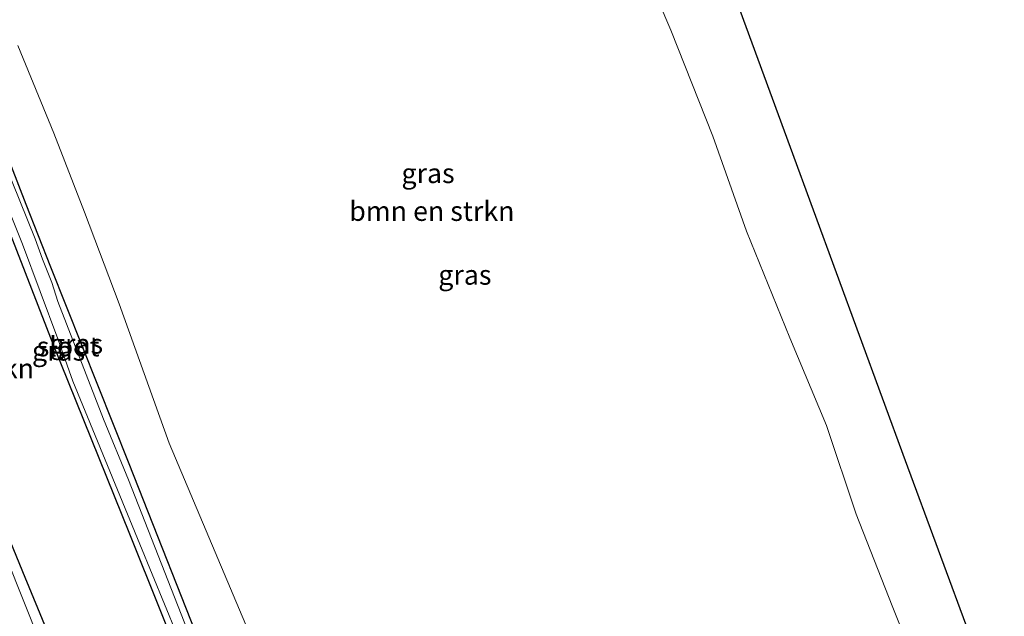
# Model space of a CAD drawing. Units: metres. Extents: x 139998 to 143378, y 431250 to 437442.
# Drawn here: x 140650 to 140775, y 436301 to 436377 of the extents above; entities that cross this region are included whole.
import ezdxf
from ezdxf.enums import TextEntityAlignment as Align

# ---------------------------------------------------------------- set-up
doc = ezdxf.new("R2010")
doc.units = ezdxf.units.M
for name, color, linetype, lineweight in [('B-ME-GR-BOMENSTRUIKEN-GV-B6', 93, 'Continuous', 18), ('B-ME-GR-STRUIKEN-GV-B6', 93, 'Continuous', 18), ('B-ME-GW-INSTEEKWATERGANG-L-B1', 10, 'Continuous', 25), ('B-ME-IE-GRASLAND-GV-B6', 93, 'Continuous', 18), ('B-ME-KG-KADASTRAAL-OPNAMEDTMGRENS-L-B1', 10, 'Continuous', 25), ('B-ME-OG-WATER-GV-B6', 153, 'Continuous', 18)]:
    doc.layers.add(name, color=color, linetype=linetype, lineweight=lineweight)
doc.styles.add('NLCS-ISO', font='NLCS-ISO.TTF')

msp = doc.modelspace()

# ---------------------------------------------------------------- linework, layer by layer
at = {"layer": 'B-ME-GR-BOMENSTRUIKEN-GV-B6'}
for points in [[(140638.7656, 436401.5375, 0.5347), (140653.2172, 436406.441, 0.5347), (140665.6076, 436410.3636, 0.5347), (140683.9851, 436415.5916, 0.5347), (140698.1913, 436419.6886, 0.5347), (140712.8925, 436423.7418, 0.5347), (140716.3882, 436413.2963, 0.5347), (140724.8224, 436393.4405, 0.5347), (140732.477, 436375.4379, 0.5347), (140737.8597, 436361.961, 0.5347), (140742.1134, 436349.8877, 0.5347), (140747.6377, 436336.3199, 0.6191), (140752.2957, 436325.1539, 0.9566), (140756.0857, 436313.8881, 0.9566), (140760.6409, 436302.1965, 0.9566)], [(140760.6409, 436302.1965, 0.9566), (140764.479, 436292.6663, 0.9566), (140762.2462, 436290.7322, 0.9566), (140756.5685, 436291.0551, 0.9566), (140738.5545, 436292.2305, 0.9566), (140724.0058, 436293.1178, 0.9566), (140712.3014, 436293.4159, 1.1254), (140697.0219, 436293.1648, 1.2097), (140689.92, 436293.1975, 1.068), (140683.526, 436294.9791, 0.9971), (140679.6088, 436297.0665, 0.5145), (140668.693, 436322.8865, 0.5145), (140662.3524, 436340.6191, 0.5347), (140657.9381, 436352.2855, 0.5347), (140654.0356, 436362.3426, 0.5347), (140649.4675, 436373.4812, 0.5347)]]:
    msp.add_polyline3d(points, dxfattribs=at)
at = {"layer": 'B-ME-GR-STRUIKEN-GV-B6'}
for points in [[(140643.8149, 436361.4524, 0.343), (140653.907, 436335.5382, 0.433), (140663.6685, 436311.3791, 0.433), (140675.0721, 436282.9222, 0.661), (140685.5803, 436255.7648, 0.661), (140698.141, 436223.876, 0.614), (140701.8478, 436214.5014, 0.614)], [(140701.8478, 436214.5014, 0.614), (140690.0742, 436209.2845, 0.6231), (140687.044, 436216.423, 0.971), (140686.373, 436217.969, 0.978), (140682.256, 436227.083, 0.878), (140682.122, 436227.69, 0.878), (140678.609, 436235.188, 0.68), (140675.151, 436243.877, 0.681), (140670.157, 436256.156, 0.673), (140665.329, 436268.576, 0.796), (140660.468, 436280.955, 0.808), (140655.61, 436293.163, 0.787), (140650.091, 436306.531, 0.615), (140645.324, 436318.131, 0.547)]]:
    msp.add_polyline3d(points, dxfattribs=at)
at = {"layer": 'B-ME-GW-INSTEEKWATERGANG-L-B1'}
for points in [[(140705.1429, 436215.9614, 0.704), (140692.868, 436246.816, 0.735), (140682.9855, 436271.5717, 0.932), (140673.93, 436294.137, 0.932), (140663.6342, 436320.2765, 0.319), (140653.673, 436345.3088, 0.319), (140650.5311, 436353.257, 0.4693), (140644.142, 436369.6128, 0.467), (140640.9005, 436377.7708, 0.467), (140633.0231, 436397.414, 0.6684), (140632.2172, 436399.4258, 0.467), (140632.1265, 436400.5916, 0.467), (140631.4598, 436401.864, 0.467), (140630.7122, 436402.7609, 0.467), (140624.2394, 436418.6704, 0.467), (140615.048, 436440.997, 0.397), (140609.3138, 436455.611, 0.4109)], [(140606.666, 436454.5593, 0.333), (140615.524, 436432.448, 0.315), (140624.524, 436409.7922, 0.315), (140634.2945, 436385.7648, 0.313), (140643.8149, 436361.4524, 0.343), (140653.907, 436335.5382, 0.433), (140663.6685, 436311.3791, 0.433), (140675.0721, 436282.9222, 0.661), (140685.5803, 436255.7648, 0.661), (140698.141, 436223.876, 0.614), (140701.8478, 436214.5014, 0.614)], [(140690.0742, 436209.2845, 0.6231), (140687.044, 436216.423, 0.971), (140686.373, 436217.969, 0.978), (140682.256, 436227.083, 0.878), (140682.122, 436227.69, 0.878), (140678.609, 436235.188, 0.68), (140675.151, 436243.877, 0.681), (140670.157, 436256.156, 0.673), (140665.329, 436268.576, 0.796), (140660.468, 436280.955, 0.808), (140655.61, 436293.163, 0.787), (140650.091, 436306.531, 0.615), (140645.324, 436318.131, 0.547), (140639.793, 436331.187, 0.35), (140634.757, 436343.624, 0.217), (140630.041, 436356.169, 0.346), (140625.15, 436368.861, 0.462), (140620.173, 436381.485, 0.381), (140615.361, 436393.501, 0.394), (140610.247, 436405.633, 0.354), (140604.726, 436418.671, 0.364), (140597.942, 436434.384, 0.434), (140593.301, 436445.168, 0.484), (140592.035, 436448.7477, 0.446)]]:
    msp.add_polyline3d(points, dxfattribs=at)
at = {"layer": 'B-ME-IE-GRASLAND-GV-B6'}
for points in [[(140733.0628, 436400.4041, 0.4436), (140747.6737, 436360.5548, 0.7001), (140762.2846, 436320.7054, 0.9566), (140774.9047, 436286.585, 0.933)], [(140649.4675, 436373.4812, 0.5347), (140654.0356, 436362.3426, 0.5347), (140657.9381, 436352.2855, 0.5347), (140662.3524, 436340.6191, 0.5347), (140668.693, 436322.8865, 0.5145), (140679.6088, 436297.0665, 0.5145), (140683.526, 436294.9791, 0.9971), (140689.92, 436293.1975, 1.068), (140697.0219, 436293.1648, 1.2097), (140712.3014, 436293.4159, 1.1254), (140724.0058, 436293.1178, 0.9566), (140738.5545, 436292.2305, 0.9566), (140756.5685, 436291.0551, 0.9566), (140762.2462, 436290.7322, 0.9566), (140764.479, 436292.6663, 0.9566), (140760.6409, 436302.1965, 0.9566), (140756.0857, 436313.8881, 0.9566), (140752.2957, 436325.1539, 0.9566), (140747.6377, 436336.3199, 0.6191), (140742.1134, 436349.8877, 0.5347), (140737.8597, 436361.961, 0.5347), (140732.477, 436375.4379, 0.5347), (140724.8224, 436393.4405, 0.5347)], [(140644.142, 436369.6128, 0.467), (140650.5311, 436353.257, 0.4693), (140653.673, 436345.3088, 0.319), (140663.6342, 436320.2765, 0.319), (140673.93, 436294.137, 0.932), (140682.9855, 436271.5717, 0.932), (140692.868, 436246.816, 0.735), (140705.1429, 436215.9614, 0.704)], [(140673.93, 436294.137, 0.932), (140663.6342, 436320.2765, 0.319), (140653.673, 436345.3088, 0.319), (140650.5311, 436353.257, 0.4693), (140644.142, 436369.6128, 0.467)], [(140705.1429, 436215.9614, 0.704), (140704.0591, 436215.4812, -0.104), (140692.1002, 436245.6728, -0.097), (140688.7398, 436254.4237, -0.097), (140682.7592, 436269.4033, -0.097), (140673.138, 436293.669, -0.07), (140663.515, 436318.249, -0.07), (140660.3398, 436325.9496, -0.07), (140654.5546, 436340.9411, -0.114), (140653.7925, 436343.3366, -0.114), (140652.577, 436346.3243, -0.114), (140651.646, 436348.9018, -0.114), (140643.9191, 436368.0349, -0.114)], [(140702.6114, 436214.8397, -0.085), (140701.8478, 436214.5014, 0.614), (140698.141, 436223.876, 0.614), (140685.5803, 436255.7648, 0.661), (140675.0721, 436282.9222, 0.661), (140663.6685, 436311.3791, 0.433), (140653.907, 436335.5382, 0.433), (140643.8149, 436361.4524, 0.343)], [(140645.1511, 436360.4117, -0.112), (140650.0373, 436348.2257, -0.112), (140654.535, 436336.161, -0.112), (140656.4691, 436330.7721, -0.112), (140664.9618, 436310.0569, -0.141), (140674.3946, 436287.1548, -0.141), (140686.3913, 436256.0963, -0.141), (140698.574, 436224.815, -0.083), (140702.6114, 436214.8397, -0.085)], [(140645.324, 436318.131, 0.547), (140650.091, 436306.531, 0.615), (140655.61, 436293.163, 0.787), (140660.468, 436280.955, 0.808), (140665.329, 436268.576, 0.796), (140670.157, 436256.156, 0.673), (140675.151, 436243.877, 0.681), (140678.609, 436235.188, 0.68), (140682.122, 436227.69, 0.878), (140682.256, 436227.083, 0.878), (140686.373, 436217.969, 0.978), (140687.044, 436216.423, 0.971), (140690.0742, 436209.2845, 0.6231)], [(140690.0742, 436209.2845, 0.6231), (140688.6886, 436208.6706, -0.12), (140685.5799, 436215.7073, -0.12), (140684.8999, 436217.2493, -0.12), (140680.9209, 436226.4233, -0.12), (140678.4862, 436232.1799, -0.12), (140677.6817, 436234.0823, -0.12), (140677.0326, 436235.6385, -0.12), (140673.236, 436244.8936, -0.12), (140670.1491, 436252.6192, -0.12), (140669.5296, 436254.1885, -0.12), (140665.8548, 436263.4974, -0.12), (140663.8074, 436268.1392, -0.12), (140663.0575, 436270.4427, -0.12), (140662.2914, 436271.499, -0.12), (140660.9735, 436274.5425, -0.12), (140658.5051, 436282.1152, -0.12), (140655.1283, 436290.2563, -0.12), (140652.2851, 436297.5393, -0.12), (140648.0785, 436308.1954, -0.12)]]:
    msp.add_polyline3d(points, dxfattribs=at)
at = {"layer": 'B-ME-KG-KADASTRAAL-OPNAMEDTMGRENS-L-B1'}
msp.add_polyline3d([(140733.0628, 436400.4041, 0.4436), (140747.6737, 436360.5548, 0.7001), (140762.2846, 436320.7054, 0.9566), (140774.9047, 436286.585, 0.933)], dxfattribs=at)
msp.add_polyline3d([(140733.0628, 436400.4041, 0.4436), (140747.6737, 436360.5548, 0.7001), (140762.2846, 436320.7054, 0.9566), (140774.9047, 436286.585, 0.933)], dxfattribs=at)
msp.add_polyline3d([(140733.0628, 436400.4041, 0.4436), (140747.6737, 436360.5548, 0.7001), (140762.2846, 436320.7054, 0.9566), (140774.9047, 436286.585, 0.933)], dxfattribs=at)
msp.add_polyline3d([(140733.0628, 436400.4041, 0.4436), (140747.6737, 436360.5548, 0.7001), (140762.2846, 436320.7054, 0.9566), (140774.9047, 436286.585, 0.933)], dxfattribs=at)
msp.add_polyline3d([(140733.0628, 436400.4041, 0.4436), (140747.6737, 436360.5548, 0.7001), (140762.2846, 436320.7054, 0.9566), (140774.9047, 436286.585, 0.933)], dxfattribs=at)
msp.add_polyline3d([(140733.0628, 436400.4041, 0.4436), (140747.6737, 436360.5548, 0.7001), (140762.2846, 436320.7054, 0.9566), (140774.9047, 436286.585, 0.933)], dxfattribs=at)
at = {"layer": 'B-ME-OG-WATER-GV-B6'}
for points in [[(140643.9191, 436368.0349, -0.114), (140651.646, 436348.9018, -0.114), (140652.577, 436346.3243, -0.114), (140653.7925, 436343.3366, -0.114), (140654.5546, 436340.9411, -0.114), (140660.3398, 436325.9496, -0.07), (140663.515, 436318.249, -0.07), (140673.138, 436293.669, -0.07), (140682.7592, 436269.4033, -0.097), (140688.7398, 436254.4237, -0.097), (140692.1002, 436245.6728, -0.097), (140704.0591, 436215.4812, -0.104)], [(140704.0591, 436215.4812, -0.104), (140702.6114, 436214.8397, -0.085), (140698.574, 436224.815, -0.083), (140686.3913, 436256.0963, -0.141), (140674.3946, 436287.1548, -0.141), (140664.9618, 436310.0569, -0.141), (140656.4691, 436330.7721, -0.112), (140654.535, 436336.161, -0.112), (140650.0373, 436348.2257, -0.112), (140645.1511, 436360.4117, -0.112)], [(140648.0785, 436308.1954, -0.12), (140652.2851, 436297.5393, -0.12), (140655.1283, 436290.2563, -0.12), (140658.5051, 436282.1152, -0.12), (140660.9735, 436274.5425, -0.12), (140662.2914, 436271.499, -0.12), (140663.0575, 436270.4427, -0.12), (140663.8074, 436268.1392, -0.12), (140665.8548, 436263.4974, -0.12), (140669.5296, 436254.1885, -0.12), (140670.1491, 436252.6192, -0.12), (140673.236, 436244.8936, -0.12), (140677.0326, 436235.6385, -0.12), (140677.6817, 436234.0823, -0.12), (140678.4862, 436232.1799, -0.12), (140680.9209, 436226.4233, -0.12), (140684.8999, 436217.2493, -0.12), (140685.5799, 436215.7073, -0.12), (140688.6886, 436208.6706, -0.12)]]:
    msp.add_polyline3d(points, dxfattribs=at)

# ---------------------------------------------------------------- texts
at = {"layer": 'B-ME-GR-BOMENSTRUIKEN-GV-B6', "ltscale": 0.2, "style": 'NLCS-ISO'}
msp.add_text('bmn en strkn', height=2.5, dxfattribs=at).set_placement((140702.1111, 436352.4267), align=Align.MIDDLE_CENTER)
at = {"layer": 'B-ME-GR-STRUIKEN-GV-B6', "ltscale": 0.2, "style": 'NLCS-ISO'}
msp.add_text('strkn', height=2.5, dxfattribs=at).set_placement((140647.4299, 436332.4099), align=Align.MIDDLE_CENTER)
at = {"layer": 'B-ME-IE-GRASLAND-GV-B6', "ltscale": 0.2, "style": 'NLCS-ISO'}
for p in [(140701.6223, 436357.237), (140706.3068, 436344.3084), (140656.9193, 436335.5461), (140654.6387, 436334.6546)]:
    msp.add_text('gras', height=2.5, dxfattribs=at).set_placement(p, align=Align.MIDDLE_CENTER)
at = {"layer": 'B-ME-OG-WATER-GV-B6', "ltscale": 0.2, "style": 'NLCS-ISO'}
msp.add_text('sloot', height=2.5, dxfattribs=at).set_placement((140655.8591, 436335.1987), align=Align.MIDDLE_CENTER)

doc.saveas('drawing.dxf')
